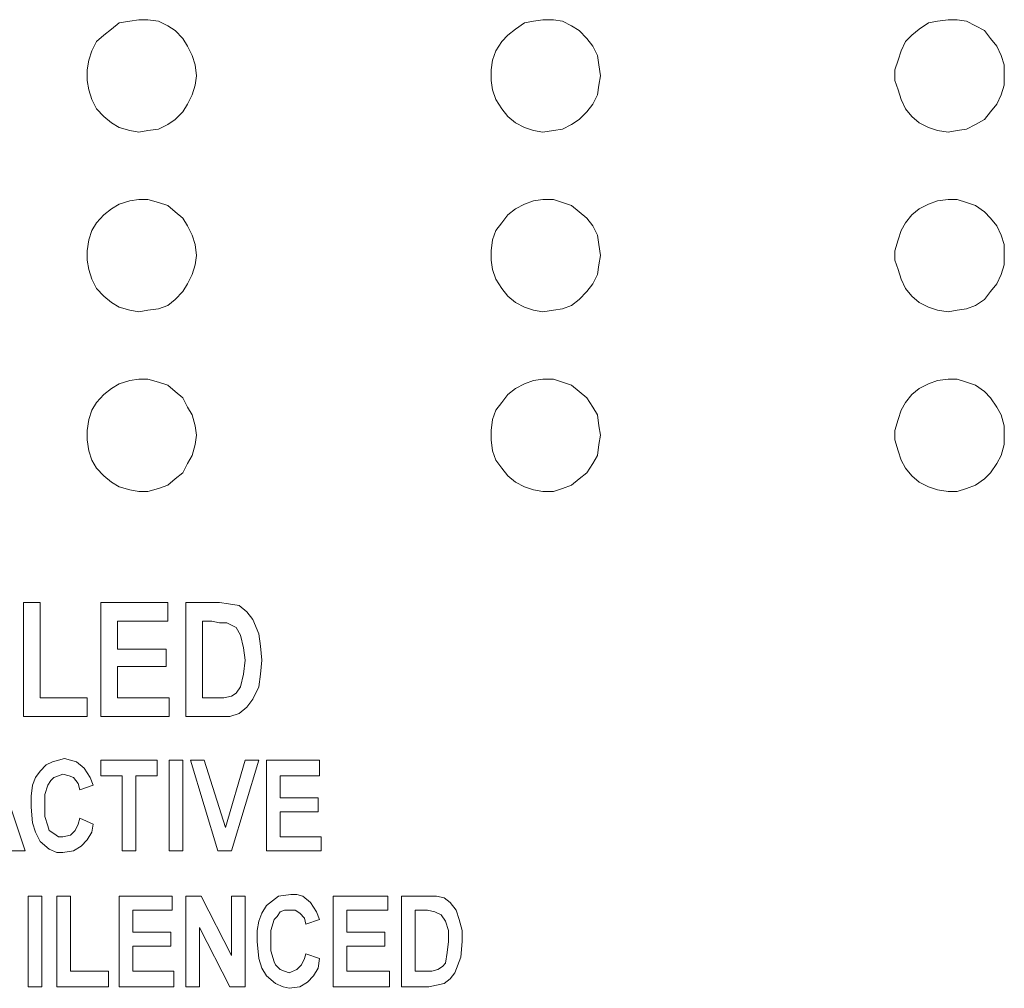
# Model space of a CAD drawing. Units: inches. Extents: x 0.12 to 2.43, y 0.1 to 1.98.
# Drawn here: x 1.54 to 1.6, y 0.97 to 1.03 of the extents above; entities that cross this region are included whole.
import ezdxf

# ---------------------------------------------------------------- set-up
doc = ezdxf.new("R2010")
doc.units = ezdxf.units.IN
doc.header["$MEASUREMENT"] = 0
doc.layers.add('Layer 1', color=7, linetype='Continuous', lineweight=0)

# ---------------------------------------------------------------- blocks, each defined once
blk = doc.blocks.new('Block_1')
at = {"layer": 'Layer 1', "color": 18, "lineweight": 0, "true_color": 0x000000}
for points, knots in [([(1.549167, 1.030363), (1.549167, 1.030363), (1.549071, 1.031056), (1.549071, 1.031056), (1.549071, 1.031056), (1.548878, 1.03165), (1.548878, 1.03165), (1.548878, 1.03165), (1.54859, 1.032244), (1.54859, 1.032244), (1.54859, 1.032244), (1.548301, 1.032739), (1.548301, 1.032739), (1.548301, 1.032739), (1.547821, 1.033234), (1.547821, 1.033234), (1.547821, 1.033234), (1.54734, 1.033531), (1.54734, 1.033531), (1.54734, 1.033531), (1.546763, 1.033828), (1.546763, 1.033828), (1.546763, 1.033828), (1.54609, 1.033927), (1.54609, 1.033927), (1.54609, 1.033927), (1.545513, 1.033927), (1.545513, 1.033927), (1.545513, 1.033927), (1.544936, 1.033828), (1.544936, 1.033828), (1.544936, 1.033828), (1.544263, 1.033729), (1.544263, 1.033729), (1.544263, 1.033729), (1.543782, 1.033333), (1.543782, 1.033333), (1.543782, 1.033333), (1.543301, 1.032937), (1.543301, 1.032937), (1.543301, 1.032937), (1.54282, 1.032541), (1.54282, 1.032541), (1.54282, 1.032541), (1.542532, 1.031947), (1.542532, 1.031947), (1.542532, 1.031947), (1.54234, 1.031353), (1.54234, 1.031353), (1.54234, 1.031353), (1.542244, 1.030759), (1.542244, 1.030759), (1.542244, 1.030759), (1.542244, 1.030066), (1.542244, 1.030066), (1.542244, 1.030066), (1.54234, 1.029472), (1.54234, 1.029472), (1.54234, 1.029472), (1.542532, 1.028878), (1.542532, 1.028878), (1.542532, 1.028878), (1.54282, 1.028284), (1.54282, 1.028284), (1.54282, 1.028284), (1.543301, 1.027789), (1.543301, 1.027789), (1.543301, 1.027789), (1.543782, 1.027393), (1.543782, 1.027393), (1.543782, 1.027393), (1.544263, 1.027096), (1.544263, 1.027096), (1.544263, 1.027096), (1.544936, 1.026898), (1.544936, 1.026898), (1.544936, 1.026898), (1.545513, 1.026799), (1.545513, 1.026799), (1.545513, 1.026799), (1.54609, 1.026898), (1.54609, 1.026898), (1.54609, 1.026898), (1.546763, 1.026997), (1.546763, 1.026997), (1.546763, 1.026997), (1.54734, 1.027294), (1.54734, 1.027294), (1.54734, 1.027294), (1.547821, 1.027591), (1.547821, 1.027591), (1.547821, 1.027591), (1.548301, 1.028086), (1.548301, 1.028086), (1.548301, 1.028086), (1.54859, 1.028581), (1.54859, 1.028581), (1.54859, 1.028581), (1.548878, 1.029175), (1.548878, 1.029175), (1.548878, 1.029175), (1.549071, 1.029769), (1.549071, 1.029769), (1.549071, 1.029769), (1.549167, 1.030363), (1.549167, 1.030363)], [0, 0, 0, 0, 1, 1, 1, 2, 2, 2, 3, 3, 3, 4, 4, 4, 5, 5, 5, 6, 6, 6, 7, 7, 7, 8, 8, 8, 9, 9, 9, 10, 10, 10, 11, 11, 11, 12, 12, 12, 13, 13, 13, 14, 14, 14, 15, 15, 15, 16, 16, 16, 17, 17, 17, 18, 18, 18, 19, 19, 19, 20, 20, 20, 21, 21, 21, 22, 22, 22, 23, 23, 23, 24, 24, 24, 25, 25, 25, 26, 26, 26, 27, 27, 27, 28, 28, 28, 29, 29, 29, 30, 30, 30, 31, 31, 31, 32, 32, 32, 33, 33, 33, 34, 34, 34, 35, 35, 35, 35]), ([(1.574745, 1.030363), (1.574745, 1.030363), (1.574649, 1.031056), (1.574649, 1.031056), (1.574649, 1.031056), (1.574552, 1.03165), (1.574552, 1.03165), (1.574552, 1.03165), (1.574264, 1.032244), (1.574264, 1.032244), (1.574264, 1.032244), (1.573879, 1.032739), (1.573879, 1.032739), (1.573879, 1.032739), (1.573399, 1.033234), (1.573399, 1.033234), (1.573399, 1.033234), (1.572918, 1.033531), (1.572918, 1.033531), (1.572918, 1.033531), (1.572341, 1.033828), (1.572341, 1.033828), (1.572341, 1.033828), (1.571764, 1.033927), (1.571764, 1.033927), (1.571764, 1.033927), (1.571091, 1.033927), (1.571091, 1.033927), (1.571091, 1.033927), (1.570514, 1.033828), (1.570514, 1.033828), (1.570514, 1.033828), (1.569937, 1.033729), (1.569937, 1.033729), (1.569937, 1.033729), (1.56936, 1.033333), (1.56936, 1.033333), (1.56936, 1.033333), (1.568879, 1.032937), (1.568879, 1.032937), (1.568879, 1.032937), (1.568495, 1.032541), (1.568495, 1.032541), (1.568495, 1.032541), (1.56811, 1.031947), (1.56811, 1.031947), (1.56811, 1.031947), (1.567918, 1.031353), (1.567918, 1.031353), (1.567918, 1.031353), (1.567821, 1.030759), (1.567821, 1.030759), (1.567821, 1.030759), (1.567821, 1.030066), (1.567821, 1.030066), (1.567821, 1.030066), (1.567918, 1.029472), (1.567918, 1.029472), (1.567918, 1.029472), (1.56811, 1.028878), (1.56811, 1.028878), (1.56811, 1.028878), (1.568495, 1.028284), (1.568495, 1.028284), (1.568495, 1.028284), (1.568879, 1.027789), (1.568879, 1.027789), (1.568879, 1.027789), (1.56936, 1.027393), (1.56936, 1.027393), (1.56936, 1.027393), (1.569937, 1.027096), (1.569937, 1.027096), (1.569937, 1.027096), (1.570514, 1.026898), (1.570514, 1.026898), (1.570514, 1.026898), (1.571091, 1.026799), (1.571091, 1.026799), (1.571091, 1.026799), (1.571764, 1.026898), (1.571764, 1.026898), (1.571764, 1.026898), (1.572341, 1.026997), (1.572341, 1.026997), (1.572341, 1.026997), (1.572918, 1.027294), (1.572918, 1.027294), (1.572918, 1.027294), (1.573399, 1.027591), (1.573399, 1.027591), (1.573399, 1.027591), (1.573879, 1.028086), (1.573879, 1.028086), (1.573879, 1.028086), (1.574264, 1.028581), (1.574264, 1.028581), (1.574264, 1.028581), (1.574552, 1.029175), (1.574552, 1.029175), (1.574552, 1.029175), (1.574649, 1.029769), (1.574649, 1.029769), (1.574649, 1.029769), (1.574745, 1.030363), (1.574745, 1.030363)], [0, 0, 0, 0, 1, 1, 1, 2, 2, 2, 3, 3, 3, 4, 4, 4, 5, 5, 5, 6, 6, 6, 7, 7, 7, 8, 8, 8, 9, 9, 9, 10, 10, 10, 11, 11, 11, 12, 12, 12, 13, 13, 13, 14, 14, 14, 15, 15, 15, 16, 16, 16, 17, 17, 17, 18, 18, 18, 19, 19, 19, 20, 20, 20, 21, 21, 21, 22, 22, 22, 23, 23, 23, 24, 24, 24, 25, 25, 25, 26, 26, 26, 27, 27, 27, 28, 28, 28, 29, 29, 29, 30, 30, 30, 31, 31, 31, 32, 32, 32, 33, 33, 33, 34, 34, 34, 35, 35, 35, 35]), ([(1.600323, 1.030363), (1.600323, 1.030363), (1.600323, 1.031056), (1.600323, 1.031056), (1.600323, 1.031056), (1.60013, 1.03165), (1.60013, 1.03165), (1.60013, 1.03165), (1.599842, 1.032244), (1.599842, 1.032244), (1.599842, 1.032244), (1.599457, 1.032739), (1.599457, 1.032739), (1.599457, 1.032739), (1.599073, 1.033234), (1.599073, 1.033234), (1.599073, 1.033234), (1.598496, 1.033531), (1.598496, 1.033531), (1.598496, 1.033531), (1.597919, 1.033828), (1.597919, 1.033828), (1.597919, 1.033828), (1.597342, 1.033927), (1.597342, 1.033927), (1.597342, 1.033927), (1.596765, 1.033927), (1.596765, 1.033927), (1.596765, 1.033927), (1.596092, 1.033828), (1.596092, 1.033828), (1.596092, 1.033828), (1.595515, 1.033729), (1.595515, 1.033729), (1.595515, 1.033729), (1.594938, 1.033333), (1.594938, 1.033333), (1.594938, 1.033333), (1.594457, 1.032937), (1.594457, 1.032937), (1.594457, 1.032937), (1.594073, 1.032541), (1.594073, 1.032541), (1.594073, 1.032541), (1.593784, 1.031947), (1.593784, 1.031947), (1.593784, 1.031947), (1.593592, 1.031353), (1.593592, 1.031353), (1.593592, 1.031353), (1.593399, 1.030759), (1.593399, 1.030759), (1.593399, 1.030759), (1.593399, 1.030066), (1.593399, 1.030066), (1.593399, 1.030066), (1.593592, 1.029472), (1.593592, 1.029472), (1.593592, 1.029472), (1.593784, 1.028878), (1.593784, 1.028878), (1.593784, 1.028878), (1.594073, 1.028284), (1.594073, 1.028284), (1.594073, 1.028284), (1.594457, 1.027789), (1.594457, 1.027789), (1.594457, 1.027789), (1.594938, 1.027393), (1.594938, 1.027393), (1.594938, 1.027393), (1.595515, 1.027096), (1.595515, 1.027096), (1.595515, 1.027096), (1.596092, 1.026898), (1.596092, 1.026898), (1.596092, 1.026898), (1.596765, 1.026799), (1.596765, 1.026799), (1.596765, 1.026799), (1.597342, 1.026898), (1.597342, 1.026898), (1.597342, 1.026898), (1.597919, 1.026997), (1.597919, 1.026997), (1.597919, 1.026997), (1.598496, 1.027294), (1.598496, 1.027294), (1.598496, 1.027294), (1.599073, 1.027591), (1.599073, 1.027591), (1.599073, 1.027591), (1.599457, 1.028086), (1.599457, 1.028086), (1.599457, 1.028086), (1.599842, 1.028581), (1.599842, 1.028581), (1.599842, 1.028581), (1.60013, 1.029175), (1.60013, 1.029175), (1.60013, 1.029175), (1.600323, 1.029769), (1.600323, 1.029769), (1.600323, 1.029769), (1.600323, 1.030363), (1.600323, 1.030363)], [0, 0, 0, 0, 1, 1, 1, 2, 2, 2, 3, 3, 3, 4, 4, 4, 5, 5, 5, 6, 6, 6, 7, 7, 7, 8, 8, 8, 9, 9, 9, 10, 10, 10, 11, 11, 11, 12, 12, 12, 13, 13, 13, 14, 14, 14, 15, 15, 15, 16, 16, 16, 17, 17, 17, 18, 18, 18, 19, 19, 19, 20, 20, 20, 21, 21, 21, 22, 22, 22, 23, 23, 23, 24, 24, 24, 25, 25, 25, 26, 26, 26, 27, 27, 27, 28, 28, 28, 29, 29, 29, 30, 30, 30, 31, 31, 31, 32, 32, 32, 33, 33, 33, 34, 34, 34, 35, 35, 35, 35]), ([(1.549167, 1.018977), (1.549167, 1.018977), (1.549071, 1.01967), (1.549071, 1.01967), (1.549071, 1.01967), (1.548878, 1.020264), (1.548878, 1.020264), (1.548878, 1.020264), (1.54859, 1.020859), (1.54859, 1.020859), (1.54859, 1.020859), (1.548301, 1.021354), (1.548301, 1.021354), (1.548301, 1.021354), (1.547821, 1.02175), (1.547821, 1.02175), (1.547821, 1.02175), (1.54734, 1.022146), (1.54734, 1.022146), (1.54734, 1.022146), (1.546763, 1.022344), (1.546763, 1.022344), (1.546763, 1.022344), (1.54609, 1.022542), (1.54609, 1.022542), (1.54609, 1.022542), (1.545513, 1.022542), (1.545513, 1.022542), (1.545513, 1.022542), (1.544936, 1.022443), (1.544936, 1.022443), (1.544936, 1.022443), (1.544263, 1.022245), (1.544263, 1.022245), (1.544263, 1.022245), (1.543782, 1.021948), (1.543782, 1.021948), (1.543782, 1.021948), (1.543301, 1.021552), (1.543301, 1.021552), (1.543301, 1.021552), (1.54282, 1.021057), (1.54282, 1.021057), (1.54282, 1.021057), (1.542532, 1.020561), (1.542532, 1.020561), (1.542532, 1.020561), (1.54234, 1.019967), (1.54234, 1.019967), (1.54234, 1.019967), (1.542244, 1.019274), (1.542244, 1.019274), (1.542244, 1.019274), (1.542244, 1.01868), (1.542244, 1.01868), (1.542244, 1.01868), (1.54234, 1.018086), (1.54234, 1.018086), (1.54234, 1.018086), (1.542532, 1.017492), (1.542532, 1.017492), (1.542532, 1.017492), (1.54282, 1.016898), (1.54282, 1.016898), (1.54282, 1.016898), (1.543301, 1.016403), (1.543301, 1.016403), (1.543301, 1.016403), (1.543782, 1.016007), (1.543782, 1.016007), (1.543782, 1.016007), (1.544263, 1.01571), (1.544263, 1.01571), (1.544263, 1.01571), (1.544936, 1.015512), (1.544936, 1.015512), (1.544936, 1.015512), (1.545513, 1.015413), (1.545513, 1.015413), (1.545513, 1.015413), (1.54609, 1.015512), (1.54609, 1.015512), (1.54609, 1.015512), (1.546763, 1.015611), (1.546763, 1.015611), (1.546763, 1.015611), (1.54734, 1.015809), (1.54734, 1.015809), (1.54734, 1.015809), (1.547821, 1.016205), (1.547821, 1.016205), (1.547821, 1.016205), (1.548301, 1.0167), (1.548301, 1.0167), (1.548301, 1.0167), (1.54859, 1.017195), (1.54859, 1.017195), (1.54859, 1.017195), (1.548878, 1.017789), (1.548878, 1.017789), (1.548878, 1.017789), (1.549071, 1.018383), (1.549071, 1.018383), (1.549071, 1.018383), (1.549167, 1.018977), (1.549167, 1.018977)], [0, 0, 0, 0, 1, 1, 1, 2, 2, 2, 3, 3, 3, 4, 4, 4, 5, 5, 5, 6, 6, 6, 7, 7, 7, 8, 8, 8, 9, 9, 9, 10, 10, 10, 11, 11, 11, 12, 12, 12, 13, 13, 13, 14, 14, 14, 15, 15, 15, 16, 16, 16, 17, 17, 17, 18, 18, 18, 19, 19, 19, 20, 20, 20, 21, 21, 21, 22, 22, 22, 23, 23, 23, 24, 24, 24, 25, 25, 25, 26, 26, 26, 27, 27, 27, 28, 28, 28, 29, 29, 29, 30, 30, 30, 31, 31, 31, 32, 32, 32, 33, 33, 33, 34, 34, 34, 35, 35, 35, 35]), ([(1.574745, 1.018977), (1.574745, 1.018977), (1.574649, 1.01967), (1.574649, 1.01967), (1.574649, 1.01967), (1.574552, 1.020264), (1.574552, 1.020264), (1.574552, 1.020264), (1.574264, 1.020859), (1.574264, 1.020859), (1.574264, 1.020859), (1.573879, 1.021354), (1.573879, 1.021354), (1.573879, 1.021354), (1.573399, 1.02175), (1.573399, 1.02175), (1.573399, 1.02175), (1.572918, 1.022146), (1.572918, 1.022146), (1.572918, 1.022146), (1.572341, 1.022344), (1.572341, 1.022344), (1.572341, 1.022344), (1.571764, 1.022542), (1.571764, 1.022542), (1.571764, 1.022542), (1.571091, 1.022542), (1.571091, 1.022542), (1.571091, 1.022542), (1.570514, 1.022443), (1.570514, 1.022443), (1.570514, 1.022443), (1.569937, 1.022245), (1.569937, 1.022245), (1.569937, 1.022245), (1.56936, 1.021948), (1.56936, 1.021948), (1.56936, 1.021948), (1.568879, 1.021552), (1.568879, 1.021552), (1.568879, 1.021552), (1.568495, 1.021057), (1.568495, 1.021057), (1.568495, 1.021057), (1.56811, 1.020561), (1.56811, 1.020561), (1.56811, 1.020561), (1.567918, 1.019967), (1.567918, 1.019967), (1.567918, 1.019967), (1.567821, 1.019274), (1.567821, 1.019274), (1.567821, 1.019274), (1.567821, 1.01868), (1.567821, 1.01868), (1.567821, 1.01868), (1.567918, 1.018086), (1.567918, 1.018086), (1.567918, 1.018086), (1.56811, 1.017492), (1.56811, 1.017492), (1.56811, 1.017492), (1.568495, 1.016898), (1.568495, 1.016898), (1.568495, 1.016898), (1.568879, 1.016403), (1.568879, 1.016403), (1.568879, 1.016403), (1.56936, 1.016007), (1.56936, 1.016007), (1.56936, 1.016007), (1.569937, 1.01571), (1.569937, 1.01571), (1.569937, 1.01571), (1.570514, 1.015512), (1.570514, 1.015512), (1.570514, 1.015512), (1.571091, 1.015413), (1.571091, 1.015413), (1.571091, 1.015413), (1.571764, 1.015512), (1.571764, 1.015512), (1.571764, 1.015512), (1.572341, 1.015611), (1.572341, 1.015611), (1.572341, 1.015611), (1.572918, 1.015809), (1.572918, 1.015809), (1.572918, 1.015809), (1.573399, 1.016205), (1.573399, 1.016205), (1.573399, 1.016205), (1.573879, 1.0167), (1.573879, 1.0167), (1.573879, 1.0167), (1.574264, 1.017195), (1.574264, 1.017195), (1.574264, 1.017195), (1.574552, 1.017789), (1.574552, 1.017789), (1.574552, 1.017789), (1.574649, 1.018383), (1.574649, 1.018383), (1.574649, 1.018383), (1.574745, 1.018977), (1.574745, 1.018977)], [0, 0, 0, 0, 1, 1, 1, 2, 2, 2, 3, 3, 3, 4, 4, 4, 5, 5, 5, 6, 6, 6, 7, 7, 7, 8, 8, 8, 9, 9, 9, 10, 10, 10, 11, 11, 11, 12, 12, 12, 13, 13, 13, 14, 14, 14, 15, 15, 15, 16, 16, 16, 17, 17, 17, 18, 18, 18, 19, 19, 19, 20, 20, 20, 21, 21, 21, 22, 22, 22, 23, 23, 23, 24, 24, 24, 25, 25, 25, 26, 26, 26, 27, 27, 27, 28, 28, 28, 29, 29, 29, 30, 30, 30, 31, 31, 31, 32, 32, 32, 33, 33, 33, 34, 34, 34, 35, 35, 35, 35]), ([(1.600323, 1.018977), (1.600323, 1.018977), (1.600323, 1.01967), (1.600323, 1.01967), (1.600323, 1.01967), (1.60013, 1.020264), (1.60013, 1.020264), (1.60013, 1.020264), (1.599842, 1.020859), (1.599842, 1.020859), (1.599842, 1.020859), (1.599457, 1.021354), (1.599457, 1.021354), (1.599457, 1.021354), (1.599073, 1.02175), (1.599073, 1.02175), (1.599073, 1.02175), (1.598496, 1.022146), (1.598496, 1.022146), (1.598496, 1.022146), (1.597919, 1.022344), (1.597919, 1.022344), (1.597919, 1.022344), (1.597342, 1.022542), (1.597342, 1.022542), (1.597342, 1.022542), (1.596765, 1.022542), (1.596765, 1.022542), (1.596765, 1.022542), (1.596092, 1.022443), (1.596092, 1.022443), (1.596092, 1.022443), (1.595515, 1.022245), (1.595515, 1.022245), (1.595515, 1.022245), (1.594938, 1.021948), (1.594938, 1.021948), (1.594938, 1.021948), (1.594457, 1.021552), (1.594457, 1.021552), (1.594457, 1.021552), (1.594073, 1.021057), (1.594073, 1.021057), (1.594073, 1.021057), (1.593784, 1.020561), (1.593784, 1.020561), (1.593784, 1.020561), (1.593592, 1.019967), (1.593592, 1.019967), (1.593592, 1.019967), (1.593399, 1.019274), (1.593399, 1.019274), (1.593399, 1.019274), (1.593399, 1.01868), (1.593399, 1.01868), (1.593399, 1.01868), (1.593592, 1.018086), (1.593592, 1.018086), (1.593592, 1.018086), (1.593784, 1.017492), (1.593784, 1.017492), (1.593784, 1.017492), (1.594073, 1.016898), (1.594073, 1.016898), (1.594073, 1.016898), (1.594457, 1.016403), (1.594457, 1.016403), (1.594457, 1.016403), (1.594938, 1.016007), (1.594938, 1.016007), (1.594938, 1.016007), (1.595515, 1.01571), (1.595515, 1.01571), (1.595515, 1.01571), (1.596092, 1.015512), (1.596092, 1.015512), (1.596092, 1.015512), (1.596765, 1.015413), (1.596765, 1.015413), (1.596765, 1.015413), (1.597342, 1.015512), (1.597342, 1.015512), (1.597342, 1.015512), (1.597919, 1.015611), (1.597919, 1.015611), (1.597919, 1.015611), (1.598496, 1.015809), (1.598496, 1.015809), (1.598496, 1.015809), (1.599073, 1.016205), (1.599073, 1.016205), (1.599073, 1.016205), (1.599457, 1.0167), (1.599457, 1.0167), (1.599457, 1.0167), (1.599842, 1.017195), (1.599842, 1.017195), (1.599842, 1.017195), (1.60013, 1.017789), (1.60013, 1.017789), (1.60013, 1.017789), (1.600323, 1.018383), (1.600323, 1.018383), (1.600323, 1.018383), (1.600323, 1.018977), (1.600323, 1.018977)], [0, 0, 0, 0, 1, 1, 1, 2, 2, 2, 3, 3, 3, 4, 4, 4, 5, 5, 5, 6, 6, 6, 7, 7, 7, 8, 8, 8, 9, 9, 9, 10, 10, 10, 11, 11, 11, 12, 12, 12, 13, 13, 13, 14, 14, 14, 15, 15, 15, 16, 16, 16, 17, 17, 17, 18, 18, 18, 19, 19, 19, 20, 20, 20, 21, 21, 21, 22, 22, 22, 23, 23, 23, 24, 24, 24, 25, 25, 25, 26, 26, 26, 27, 27, 27, 28, 28, 28, 29, 29, 29, 30, 30, 30, 31, 31, 31, 32, 32, 32, 33, 33, 33, 34, 34, 34, 35, 35, 35, 35]), ([(1.549167, 1.007592), (1.549167, 1.007592), (1.549071, 1.008186), (1.549071, 1.008186), (1.549071, 1.008186), (1.548878, 1.008879), (1.548878, 1.008879), (1.548878, 1.008879), (1.54859, 1.009374), (1.54859, 1.009374), (1.54859, 1.009374), (1.548301, 1.009968), (1.548301, 1.009968), (1.548301, 1.009968), (1.547821, 1.010364), (1.547821, 1.010364), (1.547821, 1.010364), (1.54734, 1.01076), (1.54734, 1.01076), (1.54734, 1.01076), (1.546763, 1.010958), (1.546763, 1.010958), (1.546763, 1.010958), (1.54609, 1.011156), (1.54609, 1.011156), (1.54609, 1.011156), (1.545513, 1.011156), (1.545513, 1.011156), (1.545513, 1.011156), (1.544936, 1.011057), (1.544936, 1.011057), (1.544936, 1.011057), (1.544263, 1.010859), (1.544263, 1.010859), (1.544263, 1.010859), (1.543782, 1.010562), (1.543782, 1.010562), (1.543782, 1.010562), (1.543301, 1.010166), (1.543301, 1.010166), (1.543301, 1.010166), (1.54282, 1.009671), (1.54282, 1.009671), (1.54282, 1.009671), (1.542532, 1.009176), (1.542532, 1.009176), (1.542532, 1.009176), (1.54234, 1.008582), (1.54234, 1.008582), (1.54234, 1.008582), (1.542244, 1.007889), (1.542244, 1.007889), (1.542244, 1.007889), (1.542244, 1.007295), (1.542244, 1.007295), (1.542244, 1.007295), (1.54234, 1.006602), (1.54234, 1.006602), (1.54234, 1.006602), (1.542532, 1.006008), (1.542532, 1.006008), (1.542532, 1.006008), (1.54282, 1.005513), (1.54282, 1.005513), (1.54282, 1.005513), (1.543301, 1.005018), (1.543301, 1.005018), (1.543301, 1.005018), (1.543782, 1.004622), (1.543782, 1.004622), (1.543782, 1.004622), (1.544263, 1.004325), (1.544263, 1.004325), (1.544263, 1.004325), (1.544936, 1.004127), (1.544936, 1.004127), (1.544936, 1.004127), (1.545513, 1.004028), (1.545513, 1.004028), (1.545513, 1.004028), (1.54609, 1.004028), (1.54609, 1.004028), (1.54609, 1.004028), (1.546763, 1.004226), (1.546763, 1.004226), (1.546763, 1.004226), (1.54734, 1.004424), (1.54734, 1.004424), (1.54734, 1.004424), (1.547821, 1.00482), (1.547821, 1.00482), (1.547821, 1.00482), (1.548301, 1.005216), (1.548301, 1.005216), (1.548301, 1.005216), (1.54859, 1.00581), (1.54859, 1.00581), (1.54859, 1.00581), (1.548878, 1.006305), (1.548878, 1.006305), (1.548878, 1.006305), (1.549071, 1.006998), (1.549071, 1.006998), (1.549071, 1.006998), (1.549167, 1.007592), (1.549167, 1.007592)], [0, 0, 0, 0, 1, 1, 1, 2, 2, 2, 3, 3, 3, 4, 4, 4, 5, 5, 5, 6, 6, 6, 7, 7, 7, 8, 8, 8, 9, 9, 9, 10, 10, 10, 11, 11, 11, 12, 12, 12, 13, 13, 13, 14, 14, 14, 15, 15, 15, 16, 16, 16, 17, 17, 17, 18, 18, 18, 19, 19, 19, 20, 20, 20, 21, 21, 21, 22, 22, 22, 23, 23, 23, 24, 24, 24, 25, 25, 25, 26, 26, 26, 27, 27, 27, 28, 28, 28, 29, 29, 29, 30, 30, 30, 31, 31, 31, 32, 32, 32, 33, 33, 33, 34, 34, 34, 35, 35, 35, 35]), ([(1.574745, 1.007592), (1.574745, 1.007592), (1.574649, 1.008186), (1.574649, 1.008186), (1.574649, 1.008186), (1.574552, 1.008879), (1.574552, 1.008879), (1.574552, 1.008879), (1.574264, 1.009374), (1.574264, 1.009374), (1.574264, 1.009374), (1.573879, 1.009968), (1.573879, 1.009968), (1.573879, 1.009968), (1.573399, 1.010364), (1.573399, 1.010364), (1.573399, 1.010364), (1.572918, 1.01076), (1.572918, 1.01076), (1.572918, 1.01076), (1.572341, 1.010958), (1.572341, 1.010958), (1.572341, 1.010958), (1.571764, 1.011156), (1.571764, 1.011156), (1.571764, 1.011156), (1.571091, 1.011156), (1.571091, 1.011156), (1.571091, 1.011156), (1.570514, 1.011057), (1.570514, 1.011057), (1.570514, 1.011057), (1.569937, 1.010859), (1.569937, 1.010859), (1.569937, 1.010859), (1.56936, 1.010562), (1.56936, 1.010562), (1.56936, 1.010562), (1.568879, 1.010166), (1.568879, 1.010166), (1.568879, 1.010166), (1.568495, 1.009671), (1.568495, 1.009671), (1.568495, 1.009671), (1.56811, 1.009176), (1.56811, 1.009176), (1.56811, 1.009176), (1.567918, 1.008582), (1.567918, 1.008582), (1.567918, 1.008582), (1.567821, 1.007889), (1.567821, 1.007889), (1.567821, 1.007889), (1.567821, 1.007295), (1.567821, 1.007295), (1.567821, 1.007295), (1.567918, 1.006602), (1.567918, 1.006602), (1.567918, 1.006602), (1.56811, 1.006008), (1.56811, 1.006008), (1.56811, 1.006008), (1.568495, 1.005513), (1.568495, 1.005513), (1.568495, 1.005513), (1.568879, 1.005018), (1.568879, 1.005018), (1.568879, 1.005018), (1.56936, 1.004622), (1.56936, 1.004622), (1.56936, 1.004622), (1.569937, 1.004325), (1.569937, 1.004325), (1.569937, 1.004325), (1.570514, 1.004127), (1.570514, 1.004127), (1.570514, 1.004127), (1.571091, 1.004028), (1.571091, 1.004028), (1.571091, 1.004028), (1.571764, 1.004028), (1.571764, 1.004028), (1.571764, 1.004028), (1.572341, 1.004226), (1.572341, 1.004226), (1.572341, 1.004226), (1.572918, 1.004424), (1.572918, 1.004424), (1.572918, 1.004424), (1.573399, 1.00482), (1.573399, 1.00482), (1.573399, 1.00482), (1.573879, 1.005216), (1.573879, 1.005216), (1.573879, 1.005216), (1.574264, 1.00581), (1.574264, 1.00581), (1.574264, 1.00581), (1.574552, 1.006305), (1.574552, 1.006305), (1.574552, 1.006305), (1.574649, 1.006998), (1.574649, 1.006998), (1.574649, 1.006998), (1.574745, 1.007592), (1.574745, 1.007592)], [0, 0, 0, 0, 1, 1, 1, 2, 2, 2, 3, 3, 3, 4, 4, 4, 5, 5, 5, 6, 6, 6, 7, 7, 7, 8, 8, 8, 9, 9, 9, 10, 10, 10, 11, 11, 11, 12, 12, 12, 13, 13, 13, 14, 14, 14, 15, 15, 15, 16, 16, 16, 17, 17, 17, 18, 18, 18, 19, 19, 19, 20, 20, 20, 21, 21, 21, 22, 22, 22, 23, 23, 23, 24, 24, 24, 25, 25, 25, 26, 26, 26, 27, 27, 27, 28, 28, 28, 29, 29, 29, 30, 30, 30, 31, 31, 31, 32, 32, 32, 33, 33, 33, 34, 34, 34, 35, 35, 35, 35]), ([(1.600323, 1.007592), (1.600323, 1.007592), (1.600323, 1.008186), (1.600323, 1.008186), (1.600323, 1.008186), (1.60013, 1.008879), (1.60013, 1.008879), (1.60013, 1.008879), (1.599842, 1.009374), (1.599842, 1.009374), (1.599842, 1.009374), (1.599457, 1.009968), (1.599457, 1.009968), (1.599457, 1.009968), (1.599073, 1.010364), (1.599073, 1.010364), (1.599073, 1.010364), (1.598496, 1.01076), (1.598496, 1.01076), (1.598496, 1.01076), (1.597919, 1.010958), (1.597919, 1.010958), (1.597919, 1.010958), (1.597342, 1.011156), (1.597342, 1.011156), (1.597342, 1.011156), (1.596765, 1.011156), (1.596765, 1.011156), (1.596765, 1.011156), (1.596092, 1.011057), (1.596092, 1.011057), (1.596092, 1.011057), (1.595515, 1.010859), (1.595515, 1.010859), (1.595515, 1.010859), (1.594938, 1.010562), (1.594938, 1.010562), (1.594938, 1.010562), (1.594457, 1.010166), (1.594457, 1.010166), (1.594457, 1.010166), (1.594073, 1.009671), (1.594073, 1.009671), (1.594073, 1.009671), (1.593784, 1.009176), (1.593784, 1.009176), (1.593784, 1.009176), (1.593592, 1.008582), (1.593592, 1.008582), (1.593592, 1.008582), (1.593399, 1.007889), (1.593399, 1.007889), (1.593399, 1.007889), (1.593399, 1.007295), (1.593399, 1.007295), (1.593399, 1.007295), (1.593592, 1.006602), (1.593592, 1.006602), (1.593592, 1.006602), (1.593784, 1.006008), (1.593784, 1.006008), (1.593784, 1.006008), (1.594073, 1.005513), (1.594073, 1.005513), (1.594073, 1.005513), (1.594457, 1.005018), (1.594457, 1.005018), (1.594457, 1.005018), (1.594938, 1.004622), (1.594938, 1.004622), (1.594938, 1.004622), (1.595515, 1.004325), (1.595515, 1.004325), (1.595515, 1.004325), (1.596092, 1.004127), (1.596092, 1.004127), (1.596092, 1.004127), (1.596765, 1.004028), (1.596765, 1.004028), (1.596765, 1.004028), (1.597342, 1.004028), (1.597342, 1.004028), (1.597342, 1.004028), (1.597919, 1.004226), (1.597919, 1.004226), (1.597919, 1.004226), (1.598496, 1.004424), (1.598496, 1.004424), (1.598496, 1.004424), (1.599073, 1.00482), (1.599073, 1.00482), (1.599073, 1.00482), (1.599457, 1.005216), (1.599457, 1.005216), (1.599457, 1.005216), (1.599842, 1.00581), (1.599842, 1.00581), (1.599842, 1.00581), (1.60013, 1.006305), (1.60013, 1.006305), (1.60013, 1.006305), (1.600323, 1.006998), (1.600323, 1.006998), (1.600323, 1.006998), (1.600323, 1.007592), (1.600323, 1.007592)], [0, 0, 0, 0, 1, 1, 1, 2, 2, 2, 3, 3, 3, 4, 4, 4, 5, 5, 5, 6, 6, 6, 7, 7, 7, 8, 8, 8, 9, 9, 9, 10, 10, 10, 11, 11, 11, 12, 12, 12, 13, 13, 13, 14, 14, 14, 15, 15, 15, 16, 16, 16, 17, 17, 17, 18, 18, 18, 19, 19, 19, 20, 20, 20, 21, 21, 21, 22, 22, 22, 23, 23, 23, 24, 24, 24, 25, 25, 25, 26, 26, 26, 27, 27, 27, 28, 28, 28, 29, 29, 29, 30, 30, 30, 31, 31, 31, 32, 32, 32, 33, 33, 33, 34, 34, 34, 35, 35, 35, 35]), ([(1.550609, 0.996998), (1.550609, 0.996998), (1.551186, 0.996899), (1.551186, 0.996899), (1.551186, 0.996899), (1.551859, 0.9968), (1.551859, 0.9968), (1.551859, 0.9968), (1.55234, 0.996404), (1.55234, 0.996404), (1.55234, 0.996404), (1.552725, 0.995909), (1.552725, 0.995909), (1.552725, 0.995909), (1.553109, 0.995018), (1.553109, 0.995018), (1.553109, 0.995018), (1.553205, 0.994226), (1.553205, 0.994226), (1.553205, 0.994226), (1.553302, 0.993335), (1.553302, 0.993335)], [0, 0, 0, 0, 1, 1, 1, 2, 2, 2, 3, 3, 3, 4, 4, 4, 5, 5, 5, 6, 6, 6, 7, 7, 7, 7]), ([(1.55109, 0.995711), (1.55109, 0.995711), (1.550609, 0.995711), (1.550609, 0.995711), (1.550609, 0.995711), (1.550128, 0.99581), (1.550128, 0.99581)], [0, 0, 0, 0, 1, 1, 1, 2, 2, 2, 2]), ([(1.552244, 0.993335), (1.552244, 0.993335), (1.552148, 0.994127), (1.552148, 0.994127), (1.552148, 0.994127), (1.551955, 0.994919), (1.551955, 0.994919), (1.551955, 0.994919), (1.551667, 0.995414), (1.551667, 0.995414), (1.551667, 0.995414), (1.55109, 0.995711), (1.55109, 0.995711)], [0, 0, 0, 0, 1, 1, 1, 2, 2, 2, 3, 3, 3, 4, 4, 4, 4]), ([(1.550513, 0.990959), (1.550513, 0.990959), (1.550898, 0.990959), (1.550898, 0.990959), (1.550898, 0.990959), (1.551378, 0.991058), (1.551378, 0.991058), (1.551378, 0.991058), (1.551667, 0.991256), (1.551667, 0.991256), (1.551667, 0.991256), (1.551955, 0.991652), (1.551955, 0.991652), (1.551955, 0.991652), (1.552148, 0.992444), (1.552148, 0.992444), (1.552148, 0.992444), (1.552244, 0.993335), (1.552244, 0.993335)], [0, 0, 0, 0, 1, 1, 1, 2, 2, 2, 3, 3, 3, 4, 4, 4, 5, 5, 5, 6, 6, 6, 6]), ([(1.553302, 0.993335), (1.553302, 0.993335), (1.553205, 0.992444), (1.553205, 0.992444), (1.553205, 0.992444), (1.553109, 0.991652), (1.553109, 0.991652), (1.553109, 0.991652), (1.552725, 0.99086), (1.552725, 0.99086), (1.552725, 0.99086), (1.55234, 0.990365), (1.55234, 0.990365), (1.55234, 0.990365), (1.551859, 0.989969), (1.551859, 0.989969), (1.551859, 0.989969), (1.551282, 0.989771), (1.551282, 0.989771), (1.551282, 0.989771), (1.550609, 0.989771), (1.550609, 0.989771)], [0, 0, 0, 0, 1, 1, 1, 2, 2, 2, 3, 3, 3, 4, 4, 4, 5, 5, 5, 6, 6, 6, 7, 7, 7, 7]), ([(1.539263, 0.986306), (1.539263, 0.986306), (1.539647, 0.986702), (1.539647, 0.986702), (1.539647, 0.986702), (1.540032, 0.9869), (1.540032, 0.9869), (1.540032, 0.9869), (1.540801, 0.987098), (1.540801, 0.987098)], [0, 0, 0, 0, 1, 1, 1, 2, 2, 2, 3, 3, 3, 3]), ([(1.540801, 0.987098), (1.540801, 0.987098), (1.541186, 0.986999), (1.541186, 0.986999), (1.541186, 0.986999), (1.54157, 0.9869), (1.54157, 0.9869), (1.54157, 0.9869), (1.542051, 0.986504), (1.542051, 0.986504)], [0, 0, 0, 0, 1, 1, 1, 2, 2, 2, 3, 3, 3, 3]), ([(1.538686, 0.984029), (1.538686, 0.984029), (1.538686, 0.984722), (1.538686, 0.984722), (1.538686, 0.984722), (1.538782, 0.985415), (1.538782, 0.985415), (1.538782, 0.985415), (1.538974, 0.98591), (1.538974, 0.98591), (1.538974, 0.98591), (1.539263, 0.986306), (1.539263, 0.986306)], [0, 0, 0, 0, 1, 1, 1, 2, 2, 2, 3, 3, 3, 4, 4, 4, 4]), ([(1.540705, 0.986108), (1.540705, 0.986108), (1.540416, 0.986009), (1.540416, 0.986009), (1.540416, 0.986009), (1.540128, 0.98591), (1.540128, 0.98591), (1.540128, 0.98591), (1.539936, 0.985712), (1.539936, 0.985712), (1.539936, 0.985712), (1.539743, 0.985415), (1.539743, 0.985415), (1.539743, 0.985415), (1.539551, 0.984821), (1.539551, 0.984821), (1.539551, 0.984821), (1.539551, 0.984128), (1.539551, 0.984128)], [0, 0, 0, 0, 1, 1, 1, 2, 2, 2, 3, 3, 3, 4, 4, 4, 5, 5, 5, 6, 6, 6, 6]), ([(1.541763, 0.985118), (1.541763, 0.985118), (1.541667, 0.985514), (1.541667, 0.985514), (1.541667, 0.985514), (1.541378, 0.98591), (1.541378, 0.98591), (1.541378, 0.98591), (1.54109, 0.986009), (1.54109, 0.986009), (1.54109, 0.986009), (1.540705, 0.986108), (1.540705, 0.986108)], [0, 0, 0, 0, 1, 1, 1, 2, 2, 2, 3, 3, 3, 4, 4, 4, 4]), ([(1.542051, 0.986504), (1.542051, 0.986504), (1.542436, 0.98591), (1.542436, 0.98591), (1.542436, 0.98591), (1.542628, 0.985415), (1.542628, 0.985415)], [0, 0, 0, 0, 1, 1, 1, 2, 2, 2, 2]), ([(1.539263, 0.981851), (1.539263, 0.981851), (1.538974, 0.982445), (1.538974, 0.982445), (1.538974, 0.982445), (1.538782, 0.983039), (1.538782, 0.983039), (1.538782, 0.983039), (1.538686, 0.984029), (1.538686, 0.984029)], [0, 0, 0, 0, 1, 1, 1, 2, 2, 2, 3, 3, 3, 3]), ([(1.539551, 0.984128), (1.539551, 0.984128), (1.539551, 0.983435), (1.539551, 0.983435), (1.539551, 0.983435), (1.539743, 0.982841), (1.539743, 0.982841), (1.539743, 0.982841), (1.53984, 0.982544), (1.53984, 0.982544), (1.53984, 0.982544), (1.540128, 0.982346), (1.540128, 0.982346), (1.540128, 0.982346), (1.540416, 0.982148), (1.540416, 0.982148), (1.540416, 0.982148), (1.540705, 0.982148), (1.540705, 0.982148)], [0, 0, 0, 0, 1, 1, 1, 2, 2, 2, 3, 3, 3, 4, 4, 4, 5, 5, 5, 6, 6, 6, 6]), ([(1.540705, 0.982148), (1.540705, 0.982148), (1.541186, 0.982247), (1.541186, 0.982247), (1.541186, 0.982247), (1.541474, 0.982544), (1.541474, 0.982544), (1.541474, 0.982544), (1.541667, 0.98294), (1.541667, 0.98294), (1.541667, 0.98294), (1.541763, 0.983336), (1.541763, 0.983336)], [0, 0, 0, 0, 1, 1, 1, 2, 2, 2, 3, 3, 3, 4, 4, 4, 4]), ([(1.542628, 0.98294), (1.542628, 0.98294), (1.542532, 0.982445), (1.542532, 0.982445), (1.542532, 0.982445), (1.542244, 0.98195), (1.542244, 0.98195), (1.542244, 0.98195), (1.541859, 0.981553), (1.541859, 0.981553), (1.541859, 0.981553), (1.541378, 0.981256), (1.541378, 0.981256), (1.541378, 0.981256), (1.540705, 0.981157), (1.540705, 0.981157)], [0, 0, 0, 0, 1, 1, 1, 2, 2, 2, 3, 3, 3, 4, 4, 4, 5, 5, 5, 5]), ([(1.540705, 0.981157), (1.540705, 0.981157), (1.54032, 0.981157), (1.54032, 0.981157), (1.54032, 0.981157), (1.53984, 0.981356), (1.53984, 0.981356), (1.53984, 0.981356), (1.539263, 0.981851), (1.539263, 0.981851)], [0, 0, 0, 0, 1, 1, 1, 2, 2, 2, 3, 3, 3, 3]), ([(1.55359, 0.977791), (1.55359, 0.977791), (1.553975, 0.978088), (1.553975, 0.978088), (1.553975, 0.978088), (1.554359, 0.978385), (1.554359, 0.978385), (1.554359, 0.978385), (1.555129, 0.978484), (1.555129, 0.978484)], [0, 0, 0, 0, 1, 1, 1, 2, 2, 2, 3, 3, 3, 3]), ([(1.555129, 0.978484), (1.555129, 0.978484), (1.555513, 0.978484), (1.555513, 0.978484), (1.555513, 0.978484), (1.555898, 0.978385), (1.555898, 0.978385), (1.555898, 0.978385), (1.556379, 0.977989), (1.556379, 0.977989)], [0, 0, 0, 0, 1, 1, 1, 2, 2, 2, 3, 3, 3, 3]), ([(1.553013, 0.975514), (1.553013, 0.975514), (1.553013, 0.976207), (1.553013, 0.976207), (1.553013, 0.976207), (1.553109, 0.976801), (1.553109, 0.976801), (1.553109, 0.976801), (1.553302, 0.977296), (1.553302, 0.977296), (1.553302, 0.977296), (1.55359, 0.977791), (1.55359, 0.977791)], [0, 0, 0, 0, 1, 1, 1, 2, 2, 2, 3, 3, 3, 4, 4, 4, 4]), ([(1.556379, 0.977989), (1.556379, 0.977989), (1.556763, 0.977395), (1.556763, 0.977395), (1.556763, 0.977395), (1.556956, 0.9769), (1.556956, 0.9769)], [0, 0, 0, 0, 1, 1, 1, 2, 2, 2, 2]), ([(1.563783, 0.978385), (1.563783, 0.978385), (1.56436, 0.978385), (1.56436, 0.978385), (1.56436, 0.978385), (1.564841, 0.978286), (1.564841, 0.978286), (1.564841, 0.978286), (1.565225, 0.977989), (1.565225, 0.977989), (1.565225, 0.977989), (1.56561, 0.977494), (1.56561, 0.977494), (1.56561, 0.977494), (1.565802, 0.9769), (1.565802, 0.9769), (1.565802, 0.9769), (1.565994, 0.976207), (1.565994, 0.976207), (1.565994, 0.976207), (1.565994, 0.975514), (1.565994, 0.975514)], [0, 0, 0, 0, 1, 1, 1, 2, 2, 2, 3, 3, 3, 4, 4, 4, 5, 5, 5, 6, 6, 6, 7, 7, 7, 7]), ([(1.555032, 0.977494), (1.555032, 0.977494), (1.554744, 0.977494), (1.554744, 0.977494), (1.554744, 0.977494), (1.554456, 0.977395), (1.554456, 0.977395), (1.554456, 0.977395), (1.554263, 0.977098), (1.554263, 0.977098), (1.554263, 0.977098), (1.554071, 0.9769), (1.554071, 0.9769), (1.554071, 0.9769), (1.553879, 0.976207), (1.553879, 0.976207), (1.553879, 0.976207), (1.553879, 0.975613), (1.553879, 0.975613)], [0, 0, 0, 0, 1, 1, 1, 2, 2, 2, 3, 3, 3, 4, 4, 4, 5, 5, 5, 6, 6, 6, 6]), ([(1.55609, 0.976603), (1.55609, 0.976603), (1.555994, 0.976999), (1.555994, 0.976999), (1.555994, 0.976999), (1.555706, 0.977296), (1.555706, 0.977296), (1.555706, 0.977296), (1.555417, 0.977494), (1.555417, 0.977494), (1.555417, 0.977494), (1.555032, 0.977494), (1.555032, 0.977494)], [0, 0, 0, 0, 1, 1, 1, 2, 2, 2, 3, 3, 3, 4, 4, 4, 4]), ([(1.564264, 0.977395), (1.564264, 0.977395), (1.563783, 0.977494), (1.563783, 0.977494), (1.563783, 0.977494), (1.563494, 0.977494), (1.563494, 0.977494)], [0, 0, 0, 0, 1, 1, 1, 2, 2, 2, 2]), ([(1.565129, 0.975514), (1.565129, 0.975514), (1.565129, 0.976207), (1.565129, 0.976207), (1.565129, 0.976207), (1.564937, 0.976801), (1.564937, 0.976801), (1.564937, 0.976801), (1.564648, 0.977197), (1.564648, 0.977197), (1.564648, 0.977197), (1.564264, 0.977395), (1.564264, 0.977395)], [0, 0, 0, 0, 1, 1, 1, 2, 2, 2, 3, 3, 3, 4, 4, 4, 4]), ([(1.55359, 0.973336), (1.55359, 0.973336), (1.553302, 0.973831), (1.553302, 0.973831), (1.553302, 0.973831), (1.553109, 0.974425), (1.553109, 0.974425), (1.553109, 0.974425), (1.553013, 0.975514), (1.553013, 0.975514)], [0, 0, 0, 0, 1, 1, 1, 2, 2, 2, 3, 3, 3, 3]), ([(1.553879, 0.975613), (1.553879, 0.975613), (1.553879, 0.97492), (1.553879, 0.97492), (1.553879, 0.97492), (1.554071, 0.974227), (1.554071, 0.974227), (1.554071, 0.974227), (1.554167, 0.974029), (1.554167, 0.974029), (1.554167, 0.974029), (1.554456, 0.973732), (1.554456, 0.973732), (1.554456, 0.973732), (1.554744, 0.973633), (1.554744, 0.973633), (1.554744, 0.973633), (1.555032, 0.973534), (1.555032, 0.973534)], [0, 0, 0, 0, 1, 1, 1, 2, 2, 2, 3, 3, 3, 4, 4, 4, 5, 5, 5, 6, 6, 6, 6]), ([(1.563783, 0.973633), (1.563783, 0.973633), (1.564071, 0.973633), (1.564071, 0.973633), (1.564071, 0.973633), (1.564456, 0.973732), (1.564456, 0.973732), (1.564456, 0.973732), (1.564744, 0.97393), (1.564744, 0.97393), (1.564744, 0.97393), (1.564937, 0.974128), (1.564937, 0.974128), (1.564937, 0.974128), (1.565033, 0.974821), (1.565033, 0.974821), (1.565033, 0.974821), (1.565129, 0.975514), (1.565129, 0.975514)], [0, 0, 0, 0, 1, 1, 1, 2, 2, 2, 3, 3, 3, 4, 4, 4, 5, 5, 5, 6, 6, 6, 6]), ([(1.565994, 0.975514), (1.565994, 0.975514), (1.565898, 0.974524), (1.565898, 0.974524), (1.565898, 0.974524), (1.565514, 0.973534), (1.565514, 0.973534), (1.565514, 0.973534), (1.565225, 0.973138), (1.565225, 0.973138), (1.565225, 0.973138), (1.564841, 0.972841), (1.564841, 0.972841), (1.564841, 0.972841), (1.56436, 0.972742), (1.56436, 0.972742), (1.56436, 0.972742), (1.563879, 0.972643), (1.563879, 0.972643)], [0, 0, 0, 0, 1, 1, 1, 2, 2, 2, 3, 3, 3, 4, 4, 4, 5, 5, 5, 6, 6, 6, 6]), ([(1.555032, 0.973534), (1.555032, 0.973534), (1.555513, 0.973732), (1.555513, 0.973732), (1.555513, 0.973732), (1.555802, 0.974029), (1.555802, 0.974029), (1.555802, 0.974029), (1.555994, 0.974425), (1.555994, 0.974425), (1.555994, 0.974425), (1.55609, 0.974722), (1.55609, 0.974722)], [0, 0, 0, 0, 1, 1, 1, 2, 2, 2, 3, 3, 3, 4, 4, 4, 4]), ([(1.556956, 0.974425), (1.556956, 0.974425), (1.556859, 0.973831), (1.556859, 0.973831), (1.556859, 0.973831), (1.556571, 0.973336), (1.556571, 0.973336), (1.556571, 0.973336), (1.556186, 0.97294), (1.556186, 0.97294), (1.556186, 0.97294), (1.555706, 0.972643), (1.555706, 0.972643), (1.555706, 0.972643), (1.555032, 0.972544), (1.555032, 0.972544)], [0, 0, 0, 0, 1, 1, 1, 2, 2, 2, 3, 3, 3, 4, 4, 4, 5, 5, 5, 5]), ([(1.555032, 0.972544), (1.555032, 0.972544), (1.554648, 0.972643), (1.554648, 0.972643), (1.554648, 0.972643), (1.554167, 0.972841), (1.554167, 0.972841), (1.554167, 0.972841), (1.55359, 0.973336), (1.55359, 0.973336)], [0, 0, 0, 0, 1, 1, 1, 2, 2, 2, 3, 3, 3, 3])]:
    blk.add_open_spline(points, degree=3, knots=knots, dxfattribs=at)
for points in [[(1.538205, 0.989771), (1.538205, 0.989771), (1.538205, 0.996998), (1.538205, 0.996998)], [(1.538205, 0.996998), (1.538205, 0.996998), (1.539263, 0.996998), (1.539263, 0.996998)], [(1.539263, 0.996998), (1.539263, 0.996998), (1.539263, 0.990959), (1.539263, 0.990959)], [(1.543109, 0.989771), (1.543109, 0.989771), (1.543109, 0.996998), (1.543109, 0.996998)], [(1.543109, 0.996998), (1.543109, 0.996998), (1.54734, 0.996998), (1.54734, 0.996998)], [(1.54734, 0.996998), (1.54734, 0.996998), (1.54734, 0.99581), (1.54734, 0.99581)], [(1.548494, 0.996998), (1.548494, 0.996998), (1.550609, 0.996998), (1.550609, 0.996998)], [(1.548494, 0.989771), (1.548494, 0.989771), (1.548494, 0.996998), (1.548494, 0.996998)], [(1.54734, 0.99581), (1.54734, 0.99581), (1.544167, 0.99581), (1.544167, 0.99581)], [(1.544167, 0.99581), (1.544167, 0.99581), (1.544167, 0.994028), (1.544167, 0.994028)], [(1.550128, 0.99581), (1.550128, 0.99581), (1.549551, 0.99581), (1.549551, 0.99581)], [(1.549551, 0.99581), (1.549551, 0.99581), (1.549551, 0.990959), (1.549551, 0.990959)], [(1.544167, 0.994028), (1.544167, 0.994028), (1.547244, 0.994028), (1.547244, 0.994028)], [(1.547244, 0.994028), (1.547244, 0.994028), (1.547244, 0.992939), (1.547244, 0.992939)], [(1.544167, 0.992939), (1.544167, 0.992939), (1.544167, 0.990959), (1.544167, 0.990959)], [(1.547244, 0.992939), (1.547244, 0.992939), (1.544167, 0.992939), (1.544167, 0.992939)], [(1.539263, 0.990959), (1.539263, 0.990959), (1.542244, 0.990959), (1.542244, 0.990959)], [(1.542244, 0.990959), (1.542244, 0.990959), (1.542244, 0.989771), (1.542244, 0.989771)], [(1.544167, 0.990959), (1.544167, 0.990959), (1.547436, 0.990959), (1.547436, 0.990959)], [(1.547436, 0.990959), (1.547436, 0.990959), (1.547436, 0.989771), (1.547436, 0.989771)], [(1.549551, 0.990959), (1.549551, 0.990959), (1.550513, 0.990959), (1.550513, 0.990959)], [(1.542244, 0.989771), (1.542244, 0.989771), (1.538205, 0.989771), (1.538205, 0.989771)], [(1.547436, 0.989771), (1.547436, 0.989771), (1.543109, 0.989771), (1.543109, 0.989771)], [(1.550609, 0.989771), (1.550609, 0.989771), (1.548494, 0.989771), (1.548494, 0.989771)], [(1.536378, 0.986999), (1.536378, 0.986999), (1.538301, 0.981256), (1.538301, 0.981256)], [(1.543109, 0.986009), (1.543109, 0.986009), (1.543109, 0.986999), (1.543109, 0.986999)], [(1.543109, 0.986999), (1.543109, 0.986999), (1.546667, 0.986999), (1.546667, 0.986999)], [(1.546667, 0.986999), (1.546667, 0.986999), (1.546667, 0.986009), (1.546667, 0.986009)], [(1.547436, 0.981256), (1.547436, 0.981256), (1.547436, 0.986999), (1.547436, 0.986999)], [(1.547436, 0.986999), (1.547436, 0.986999), (1.548301, 0.986999), (1.548301, 0.986999)], [(1.548301, 0.986999), (1.548301, 0.986999), (1.548301, 0.981256), (1.548301, 0.981256)], [(1.548782, 0.986999), (1.548782, 0.986999), (1.549648, 0.986999), (1.549648, 0.986999)], [(1.550513, 0.981256), (1.550513, 0.981256), (1.548782, 0.986999), (1.548782, 0.986999)], [(1.549648, 0.986999), (1.549648, 0.986999), (1.550994, 0.982742), (1.550994, 0.982742)], [(1.550994, 0.982742), (1.550994, 0.982742), (1.552244, 0.986999), (1.552244, 0.986999)], [(1.553109, 0.986999), (1.553109, 0.986999), (1.551378, 0.981256), (1.551378, 0.981256)], [(1.552244, 0.986999), (1.552244, 0.986999), (1.553109, 0.986999), (1.553109, 0.986999)], [(1.55359, 0.986999), (1.55359, 0.986999), (1.556956, 0.986999), (1.556956, 0.986999)], [(1.55359, 0.981256), (1.55359, 0.981256), (1.55359, 0.986999), (1.55359, 0.986999)], [(1.556956, 0.986999), (1.556956, 0.986999), (1.556956, 0.986009), (1.556956, 0.986009)], [(1.544455, 0.986009), (1.544455, 0.986009), (1.543109, 0.986009), (1.543109, 0.986009)], [(1.544455, 0.981256), (1.544455, 0.981256), (1.544455, 0.986009), (1.544455, 0.986009)], [(1.545321, 0.986009), (1.545321, 0.986009), (1.545321, 0.981256), (1.545321, 0.981256)], [(1.546667, 0.986009), (1.546667, 0.986009), (1.545321, 0.986009), (1.545321, 0.986009)], [(1.554456, 0.986009), (1.554456, 0.986009), (1.554456, 0.984623), (1.554456, 0.984623)], [(1.556956, 0.986009), (1.556956, 0.986009), (1.554456, 0.986009), (1.554456, 0.986009)], [(1.542628, 0.985415), (1.542628, 0.985415), (1.541763, 0.985118), (1.541763, 0.985118)], [(1.554456, 0.984623), (1.554456, 0.984623), (1.556859, 0.984623), (1.556859, 0.984623)], [(1.556859, 0.984623), (1.556859, 0.984623), (1.556859, 0.983732), (1.556859, 0.983732)], [(1.556859, 0.983732), (1.556859, 0.983732), (1.554456, 0.983732), (1.554456, 0.983732)], [(1.554456, 0.983732), (1.554456, 0.983732), (1.554456, 0.982148), (1.554456, 0.982148)], [(1.541763, 0.983336), (1.541763, 0.983336), (1.542628, 0.98294), (1.542628, 0.98294)], [(1.554456, 0.982148), (1.554456, 0.982148), (1.557052, 0.982148), (1.557052, 0.982148)], [(1.557052, 0.982148), (1.557052, 0.982148), (1.557052, 0.981256), (1.557052, 0.981256)], [(1.538301, 0.981256), (1.538301, 0.981256), (1.537339, 0.981256), (1.537339, 0.981256)], [(1.545321, 0.981256), (1.545321, 0.981256), (1.544455, 0.981256), (1.544455, 0.981256)], [(1.548301, 0.981256), (1.548301, 0.981256), (1.547436, 0.981256), (1.547436, 0.981256)], [(1.551378, 0.981256), (1.551378, 0.981256), (1.550513, 0.981256), (1.550513, 0.981256)], [(1.557052, 0.981256), (1.557052, 0.981256), (1.55359, 0.981256), (1.55359, 0.981256)], [(1.538493, 0.978385), (1.538493, 0.978385), (1.539359, 0.978385), (1.539359, 0.978385)], [(1.538493, 0.972643), (1.538493, 0.972643), (1.538493, 0.978385), (1.538493, 0.978385)], [(1.539359, 0.978385), (1.539359, 0.978385), (1.539359, 0.972643), (1.539359, 0.972643)], [(1.54032, 0.978385), (1.54032, 0.978385), (1.541186, 0.978385), (1.541186, 0.978385)], [(1.54032, 0.972643), (1.54032, 0.972643), (1.54032, 0.978385), (1.54032, 0.978385)], [(1.541186, 0.978385), (1.541186, 0.978385), (1.541186, 0.973633), (1.541186, 0.973633)], [(1.544263, 0.972643), (1.544263, 0.972643), (1.544263, 0.978385), (1.544263, 0.978385)], [(1.544263, 0.978385), (1.544263, 0.978385), (1.547628, 0.978385), (1.547628, 0.978385)], [(1.547628, 0.978385), (1.547628, 0.978385), (1.547628, 0.977494), (1.547628, 0.977494)], [(1.548494, 0.978385), (1.548494, 0.978385), (1.549455, 0.978385), (1.549455, 0.978385)], [(1.548494, 0.972643), (1.548494, 0.972643), (1.548494, 0.978385), (1.548494, 0.978385)], [(1.549455, 0.978385), (1.549455, 0.978385), (1.551378, 0.974623), (1.551378, 0.974623)], [(1.551378, 0.974623), (1.551378, 0.974623), (1.551378, 0.978385), (1.551378, 0.978385)], [(1.551378, 0.978385), (1.551378, 0.978385), (1.552244, 0.978385), (1.552244, 0.978385)], [(1.552244, 0.978385), (1.552244, 0.978385), (1.552244, 0.972643), (1.552244, 0.972643)], [(1.557821, 0.972643), (1.557821, 0.972643), (1.557821, 0.978385), (1.557821, 0.978385)], [(1.557821, 0.978385), (1.557821, 0.978385), (1.561283, 0.978385), (1.561283, 0.978385)], [(1.561283, 0.978385), (1.561283, 0.978385), (1.561283, 0.977494), (1.561283, 0.977494)], [(1.562148, 0.978385), (1.562148, 0.978385), (1.563783, 0.978385), (1.563783, 0.978385)], [(1.562148, 0.972643), (1.562148, 0.972643), (1.562148, 0.978385), (1.562148, 0.978385)], [(1.547628, 0.977494), (1.547628, 0.977494), (1.545128, 0.977494), (1.545128, 0.977494)], [(1.545128, 0.977494), (1.545128, 0.977494), (1.545128, 0.976108), (1.545128, 0.976108)], [(1.561283, 0.977494), (1.561283, 0.977494), (1.558686, 0.977494), (1.558686, 0.977494)], [(1.558686, 0.977494), (1.558686, 0.977494), (1.558686, 0.976108), (1.558686, 0.976108)], [(1.563494, 0.977494), (1.563494, 0.977494), (1.563014, 0.977494), (1.563014, 0.977494)], [(1.563014, 0.977494), (1.563014, 0.977494), (1.563014, 0.973633), (1.563014, 0.973633)], [(1.556956, 0.9769), (1.556956, 0.9769), (1.55609, 0.976603), (1.55609, 0.976603)], [(1.545128, 0.976108), (1.545128, 0.976108), (1.547532, 0.976108), (1.547532, 0.976108)], [(1.547532, 0.976108), (1.547532, 0.976108), (1.547532, 0.975217), (1.547532, 0.975217)], [(1.549359, 0.976405), (1.549359, 0.976405), (1.549359, 0.972643), (1.549359, 0.972643)], [(1.551282, 0.972643), (1.551282, 0.972643), (1.549359, 0.976405), (1.549359, 0.976405)], [(1.558686, 0.976108), (1.558686, 0.976108), (1.56109, 0.976108), (1.56109, 0.976108)], [(1.56109, 0.976108), (1.56109, 0.976108), (1.56109, 0.975217), (1.56109, 0.975217)], [(1.547532, 0.975217), (1.547532, 0.975217), (1.545128, 0.975217), (1.545128, 0.975217)], [(1.545128, 0.975217), (1.545128, 0.975217), (1.545128, 0.973633), (1.545128, 0.973633)], [(1.55609, 0.974722), (1.55609, 0.974722), (1.556956, 0.974425), (1.556956, 0.974425)], [(1.56109, 0.975217), (1.56109, 0.975217), (1.558686, 0.975217), (1.558686, 0.975217)], [(1.558686, 0.975217), (1.558686, 0.975217), (1.558686, 0.973633), (1.558686, 0.973633)], [(1.541186, 0.973633), (1.541186, 0.973633), (1.54359, 0.973633), (1.54359, 0.973633)], [(1.54359, 0.973633), (1.54359, 0.973633), (1.54359, 0.972643), (1.54359, 0.972643)], [(1.545128, 0.973633), (1.545128, 0.973633), (1.547724, 0.973633), (1.547724, 0.973633)], [(1.547724, 0.973633), (1.547724, 0.973633), (1.547724, 0.972643), (1.547724, 0.972643)], [(1.558686, 0.973633), (1.558686, 0.973633), (1.561379, 0.973633), (1.561379, 0.973633)], [(1.561379, 0.973633), (1.561379, 0.973633), (1.561379, 0.972643), (1.561379, 0.972643)], [(1.563014, 0.973633), (1.563014, 0.973633), (1.563783, 0.973633), (1.563783, 0.973633)], [(1.539359, 0.972643), (1.539359, 0.972643), (1.538493, 0.972643), (1.538493, 0.972643)], [(1.54359, 0.972643), (1.54359, 0.972643), (1.54032, 0.972643), (1.54032, 0.972643)], [(1.547724, 0.972643), (1.547724, 0.972643), (1.544263, 0.972643), (1.544263, 0.972643)], [(1.549359, 0.972643), (1.549359, 0.972643), (1.548494, 0.972643), (1.548494, 0.972643)], [(1.552244, 0.972643), (1.552244, 0.972643), (1.551282, 0.972643), (1.551282, 0.972643)], [(1.561379, 0.972643), (1.561379, 0.972643), (1.557821, 0.972643), (1.557821, 0.972643)], [(1.563879, 0.972643), (1.563879, 0.972643), (1.562148, 0.972643), (1.562148, 0.972643)]]:
    blk.add_open_spline(points, degree=3, dxfattribs=at)
blk = doc.blocks.new('Block_0')
at = {"layer": 'Layer 1'}
blk.add_blockref('Block_1', (0, 0), dxfattribs=at)

msp = doc.modelspace()

# ---------------------------------------------------------------- block references
at = {"layer": 'Layer 1'}
msp.add_blockref('Block_0', (0, 0), dxfattribs=at)

doc.saveas('drawing.dxf')
